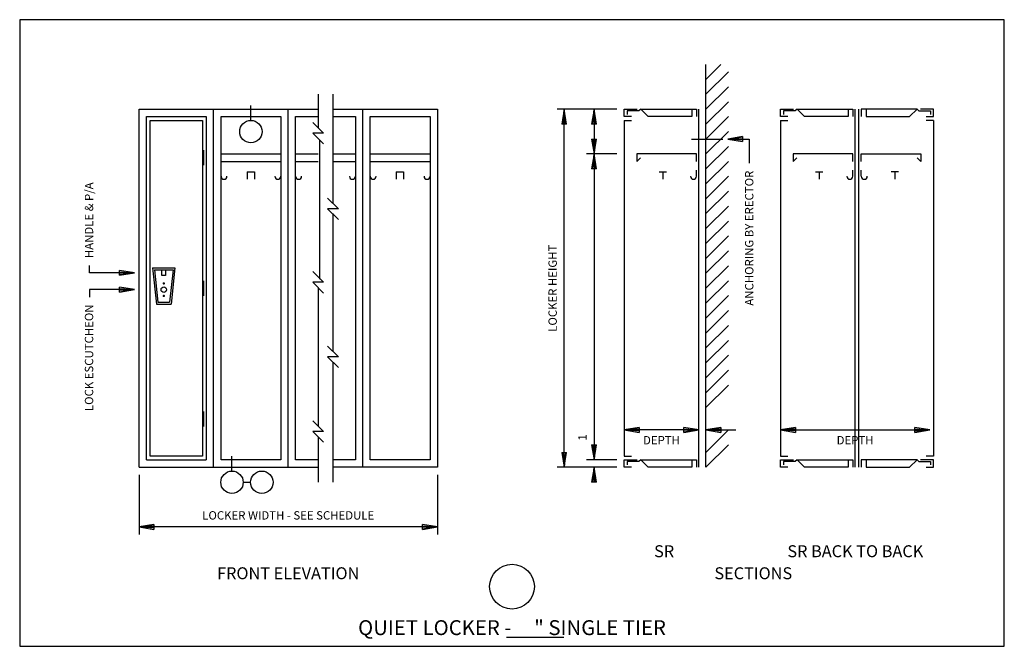
# Model space of a CAD drawing. Extents: x 0 to 8.25, y 0 to 5.25.
import ezdxf
from ezdxf.enums import TextEntityAlignment as Align

# ---------------------------------------------------------------- set-up
doc = ezdxf.new("R2010")
doc.units = 0
doc.header["$LTSCALE"] = 0.25
doc.header["$MEASUREMENT"] = 0
for name, color, linetype in [('1', 1, 'CONTINUOUS'), ('4', 4, 'CONTINUOUS'), ('8', 2, 'CONTINUOUS')]:
    doc.layers.add(name, color=color, linetype=linetype)
doc.styles.add('ROMANS', font='ROMANS')

# ---------------------------------------------------------------- blocks, each defined once
blk = doc.blocks.new('ARRO')
at = {"layer": '4'}
for p, q in [((0.125, 0.02), (0, 0)), ((0.125, 0.01), (0, 0)), ((0.125, -0.01), (0, 0)), ((0, 0), (0.125, -0.02)), ((0.125, 0.02), (0.125, -0.02))]:
    blk.add_line(p, q, dxfattribs=at)
blk = doc.blocks.new('TEMP3')
at = {"layer": '8', "style": 'ROMANS'}
blk.add_text('HANDLE & P/A', height=0.07, rotation=90, dxfattribs=at).set_placement((0.03, 0.062))
blk.add_text('LOCK ESCUTCHEON', height=0.07, rotation=90, dxfattribs=at).set_placement((0.03, -0.3264), align=Align.RIGHT)
blk = doc.blocks.new('ARRO2')
at = {"layer": '4'}
for p, q in [((0, 0), (-0.125, 0.02)), ((-0.125, -0.02), (-0.125, 0.02)), ((-0.125, 0.01), (0, 0)), ((0.125, 0.02), (0, 0)), ((0.125, 0.01), (0, 0)), ((0.125, 0.02), (0.125, -0.02)), ((-0.125, -0.02), (0, 0)), ((-0.125, -0.01), (0, 0)), ((0.125, -0.01), (0, 0)), ((0, 0), (0.125, -0.02))]:
    blk.add_line(p, q, dxfattribs=at)
blk = doc.blocks.new('TEMP2')
at = {"layer": '8'}
blk.add_text('1', height=0.07, rotation=90, dxfattribs=at).set_placement((-0.062, 0.188), align=Align.CENTER)

msp = doc.modelspace()

# ---------------------------------------------------------------- linework, layer by layer
at = {"layer": '1'}
for p, q in [((0, 5.25), (0, 0)), ((8.25, 5.25), (0, 5.25)), ((8.25, 0), (8.25, 5.25)), ((5.75, 4.75), (5.875, 4.875)), ((5.75, 1.5), (5.75, 4.875)), ((5.75, 4.625), (5.938, 4.813)), ((2.5, 4.625), (2.5, 4.345)), ((2.625, 4.625), (2.625, 3.71)), ((5.75, 4.5), (5.938, 4.688)), ((5.75, 4.375), (5.938, 4.563)), ((1, 4.5), (2.5, 4.5)), ((1, 1.5), (1, 4.5)), ((1.625, 1.5), (1.625, 4.5)), ((2.25, 1.5), (2.25, 4.5)), ((2.625, 4.5), (3.5, 4.5)), ((2.875, 1.5), (2.875, 4.5)), ((3.5, 4.5), (3.5, 1.5)), ((5.0655, 4.438), (5.0655, 4.5)), ((5.0655, 4.5), (5.1735, 4.5)), ((5.0905, 4.485), (5.0905, 4.4568)), ((5.1885, 4.485), (5.0905, 4.485)), ((5.2035, 4.5), (5.1885, 4.485)), ((5.2035, 4.5), (5.6705, 4.5)), ((5.2655, 4.438), (5.2035, 4.5)), ((5.6305, 4.5), (5.6305, 4.438)), ((5.6705, 4.5), (5.6705, 4.438)), ((5.69, 1.5), (5.69, 4.5)), ((6.3755, 4.5), (6.4835, 4.5)), ((6.3755, 4.438), (6.3755, 4.5)), ((6.4985, 4.485), (6.4005, 4.485)), ((6.4005, 4.485), (6.4005, 4.4568)), ((6.5135, 4.5), (6.4985, 4.485)), ((6.5755, 4.438), (6.5135, 4.5)), ((6.5135, 4.5), (6.9805, 4.5)), ((6.9405, 4.5), (6.9405, 4.438)), ((6.9805, 4.5), (6.9805, 4.438)), ((7, 1.5), (7, 4.5)), ((7.032, 1.5), (7.032, 4.5)), ((7.5185, 4.5), (7.0515, 4.5)), ((7.0515, 4.5), (7.0515, 4.438)), ((7.0915, 4.5), (7.0915, 4.438)), ((7.4565, 4.438), (7.5185, 4.5)), ((7.5185, 4.5), (7.5335, 4.485)), ((7.5335, 4.485), (7.6315, 4.485)), ((7.6565, 4.5), (7.5485, 4.5)), ((7.6315, 4.485), (7.6315, 4.4568)), ((7.6565, 4.438), (7.6565, 4.5)), ((1.062, 4.438), (1.563, 4.438)), ((1.062, 1.562), (1.062, 4.438)), ((1.563, 4.438), (1.563, 1.562)), ((1.687, 4.438), (2.188, 4.438)), ((1.687, 1.562), (1.687, 4.438)), ((2.188, 4.438), (2.188, 1.562)), ((2.312, 4.438), (2.5, 4.438)), ((2.312, 1.562), (2.312, 4.438)), ((2.455, 4.39), (2.545, 4.3)), ((2.625, 4.438), (2.813, 4.438)), ((2.813, 4.438), (2.813, 1.562)), ((2.937, 4.438), (3.438, 4.438)), ((2.937, 1.562), (2.937, 4.438)), ((3.438, 4.438), (3.438, 1.562)), ((5.1275, 4.438), (5.0655, 4.438)), ((5.6305, 4.438), (5.2655, 4.438)), ((5.75, 4.25), (5.938, 4.438)), ((6.4375, 4.438), (6.3755, 4.438)), ((6.9405, 4.438), (6.5755, 4.438)), ((7.0915, 4.438), (7.4565, 4.438)), ((7.5945, 4.438), (7.6565, 4.438)), ((2.455, 4.3), (2.545, 4.21)), ((2.545, 4.3), (2.455, 4.3)), ((5.75, 4.125), (5.938, 4.313)), ((2.5122, 4.2428), (2.5122, 3.0757)), ((5.75, 4), (5.938, 4.188)), ((5.75, 3.875), (5.938, 4.063)), ((5.75, 3.75), (5.938, 3.938)), ((5.75, 3.625), (5.938, 3.813)), ((2.58, 3.755), (2.67, 3.665)), ((2.58, 3.665), (2.67, 3.575)), ((2.67, 3.665), (2.58, 3.665)), ((5.75, 3.5), (5.938, 3.688)), ((2.625, 3.626), (2.625, 2.7825)), ((5.75, 3.375), (5.938, 3.563)), ((5.75, 3.25), (5.938, 3.438)), ((5.75, 3.125), (5.938, 3.313)), ((2.455, 3.14), (2.545, 3.05)), ((5.75, 3), (5.938, 3.188)), ((5.75, 2.875), (5.938, 3.063)), ((2.545, 3.05), (2.455, 3.05)), ((2.455, 3.05), (2.545, 2.96)), ((2.5, 3.005), (2.5, 2.47)), ((5.75, 2.75), (5.938, 2.938)), ((5.75, 2.625), (5.938, 2.813)), ((2.625, 2.7825), (2.625, 2.47)), ((5.75, 2.5), (5.938, 2.688)), ((5.75, 2.375), (5.938, 2.563)), ((2.58, 2.515), (2.67, 2.425)), ((2.5, 2.47), (2.5, 1.845)), ((2.58, 2.425), (2.67, 2.335)), ((2.67, 2.425), (2.58, 2.425)), ((5.75, 2.25), (5.938, 2.438)), ((2.625, 2.38), (2.625, 1.375)), ((5.75, 2.125), (5.938, 2.313)), ((5.75, 2), (5.938, 2.188)), ((2.455, 1.89), (2.545, 1.8)), ((2.545, 1.8), (2.455, 1.8)), ((2.455, 1.8), (2.545, 1.71)), ((2.5, 1.755), (2.5, 1.375)), ((5.75, 1.625), (5.938, 1.813)), ((5.75, 1.5), (5.938, 1.688)), ((1, 1.5), (2.5, 1.5)), ((1.062, 1.562), (1.563, 1.562)), ((2.188, 1.562), (1.687, 1.562)), ((2.5, 1.562), (2.312, 1.562)), ((2.813, 1.562), (2.625, 1.562)), ((3.5, 1.5), (2.625, 1.5)), ((3.438, 1.562), (2.937, 1.562)), ((5.0655, 1.5625), (5.1735, 1.5625)), ((5.0655, 1.5005), (5.0655, 1.5625)), ((5.1275, 1.5005), (5.0655, 1.5005)), ((5.1885, 1.5475), (5.0905, 1.5475)), ((5.0905, 1.5475), (5.0905, 1.5193)), ((5.2035, 1.5625), (5.1885, 1.5475)), ((5.2655, 1.5005), (5.2035, 1.5625)), ((5.2035, 1.5625), (5.6705, 1.5625)), ((5.6305, 1.5005), (5.2655, 1.5005)), ((5.6305, 1.5625), (5.6305, 1.5005)), ((5.6705, 1.5625), (5.6705, 1.5005)), ((6.3755, 1.5005), (6.3755, 1.5625)), ((6.3755, 1.5625), (6.4835, 1.5625)), ((6.4375, 1.5005), (6.3755, 1.5005)), ((6.4005, 1.5475), (6.4005, 1.5193)), ((6.4985, 1.5475), (6.4005, 1.5475)), ((6.5135, 1.5625), (6.4985, 1.5475)), ((6.5135, 1.5625), (6.9805, 1.5625)), ((6.5755, 1.5005), (6.5135, 1.5625)), ((6.9405, 1.5005), (6.5755, 1.5005)), ((6.9405, 1.5625), (6.9405, 1.5005)), ((6.9805, 1.5625), (6.9805, 1.5005)), ((7.0518, 1.5625), (7.0518, 1.5005)), ((7.5188, 1.5625), (7.0518, 1.5625)), ((7.0918, 1.5625), (7.0918, 1.5005)), ((7.0918, 1.5005), (7.4568, 1.5005)), ((7.4568, 1.5005), (7.5188, 1.5625)), ((7.5188, 1.5625), (7.5338, 1.5475)), ((7.5338, 1.5475), (7.6318, 1.5475)), ((7.6568, 1.5625), (7.5488, 1.5625)), ((7.5948, 1.5005), (7.6568, 1.5005)), ((7.6318, 1.5475), (7.6318, 1.5193)), ((7.6568, 1.5005), (7.6568, 1.5625)), ((0, 0), (8.25, 0))]:
    msp.add_line(p, q, dxfattribs=at)
msp.add_circle((4.125, 0.5), 0.1875, dxfattribs=at)
at = {"layer": '4'}
for p, q in [((1.9375, 4.406), (1.9375, 4.531)), ((5.0025, 4.5), (4.5025, 4.5)), ((4.5625, 1.5), (4.5625, 4.5)), ((4.8125, 4.5), (4.8125, 1.562)), ((1.094, 1.594), (1.094, 4.406)), ((1.094, 4.406), (1.531, 4.406)), ((1.531, 4.406), (1.531, 1.594)), ((5.0655, 4.406), (5.1275, 4.406)), ((5.0655, 4.406), (5.0655, 1.594)), ((6.3755, 4.406), (6.4375, 4.406)), ((6.3755, 4.406), (6.3755, 1.594)), ((7.6565, 4.406), (7.5945, 4.406)), ((7.6565, 4.406), (7.6565, 1.594)), ((5.628, 4.25), (5.8917, 4.25)), ((5.9322, 4.25), (6.1126, 4.25)), ((6.1126, 4.25), (6.1126, 4.047)), ((1.541, 4.156), (1.541, 4.031)), ((1.687, 4.125), (2.188, 4.125)), ((2.312, 4.125), (2.5, 4.125)), ((2.625, 4.125), (2.813, 4.125)), ((2.937, 4.125), (3.438, 4.125)), ((4.8125, 4.125), (4.7505, 4.125)), ((5.0025, 4.125), (4.8125, 4.125)), ((5.1705, 4.125), (5.1705, 4.063)), ((5.6705, 4.125), (5.1705, 4.125)), ((5.6705, 4.063), (5.6705, 4.125)), ((6.9805, 4.125), (6.4805, 4.125)), ((6.4805, 4.125), (6.4805, 4.063)), ((6.9805, 4.063), (6.9805, 4.125)), ((7.0515, 4.125), (7.5515, 4.125)), ((7.0515, 4.063), (7.0515, 4.125)), ((7.5515, 4.125), (7.5515, 4.063)), ((1.687, 4.063), (2.188, 4.063)), ((2.312, 4.063), (2.5, 4.063)), ((2.625, 4.063), (2.813, 4.063)), ((2.937, 4.063), (3.438, 4.063)), ((5.1705, 4.063), (5.2015, 4.094)), ((6.4805, 4.063), (6.5115, 4.094)), ((7.5515, 4.063), (7.5205, 4.094)), ((1.905, 3.975), (1.905, 3.913)), ((1.905, 3.975), (1.967, 3.975)), ((1.967, 3.975), (1.967, 3.913)), ((3.155, 3.975), (3.217, 3.975)), ((3.155, 3.975), (3.155, 3.913)), ((3.217, 3.975), (3.217, 3.913)), ((5.3575, 3.975), (5.4195, 3.975)), ((5.3885, 3.975), (5.3885, 3.913)), ((5.6705, 3.938), (5.6705, 3.988)), ((6.6675, 3.975), (6.7295, 3.975)), ((6.6985, 3.975), (6.6985, 3.913)), ((6.9805, 3.938), (6.9805, 3.988)), ((7.0515, 3.938), (7.0515, 3.988)), ((7.3645, 3.975), (7.3025, 3.975)), ((7.3335, 3.975), (7.3335, 3.913)), ((0.5859, 3.1287), (0.5859, 3.1907)), ((1.1132, 3.1699), (1.1452, 2.8674)), ((1.1132, 3.1699), (1.3012, 3.1699)), ((1.1299, 3.1549), (1.2846, 3.1549)), ((1.1299, 3.1549), (1.1587, 2.8824)), ((1.1922, 3.1079), (1.1922, 3.1549)), ((1.2222, 3.1549), (1.2222, 3.1079)), ((1.2846, 3.1549), (1.2557, 2.8824)), ((1.3012, 3.1699), (1.2692, 2.8674)), ((0.9609, 3.1287), (0.5859, 3.1287)), ((1.2222, 3.1079), (1.1922, 3.1079)), ((1.541, 3.062), (1.541, 2.937)), ((0.9609, 2.9882), (0.5859, 2.9882)), ((0.5859, 2.9882), (0.5859, 2.9262)), ((1.1452, 2.8674), (1.2692, 2.8674)), ((1.1587, 2.8824), (1.2557, 2.8824)), ((1.541, 1.968), (1.541, 1.843)), ((5.69, 1.8125), (5.065, 1.8125)), ((5.75, 1.8125), (6, 1.8125)), ((6.375, 1.8125), (7.625, 1.8125)), ((1.531, 1.594), (1.094, 1.594)), ((1.7789, 1.468), (1.7789, 1.593)), ((5.0655, 1.594), (5.1275, 1.594)), ((6.3755, 1.594), (6.4375, 1.594)), ((7.6565, 1.594), (7.5945, 1.594)), ((5.0025, 1.5), (4.5025, 1.5)), ((4.8125, 1.562), (4.7505, 1.562)), ((5.0025, 1.562), (4.8125, 1.562)), ((4.8125, 1.5), (4.8125, 1.375)), ((1, 1.438), (1, 0.938)), ((3.5, 1.438), (3.5, 0.938)), ((1.8729, 1.374), (1.9349, 1.374)), ((3.5, 1), (1, 1))]:
    msp.add_line(p, q, dxfattribs=at)
at = {"layer": '4', "const_width": 0.01}
for points in [[(1.2022, 3.0404, 1), (1.2122, 3.0404, 1)], [(1.2022, 2.9354, 1), (1.2122, 2.9354, 1)]]:
    msp.add_lwpolyline(points, format="xyb", close=True, dxfattribs=at)
at = {"layer": '4'}
for centre, radius in [((1.9375, 4.312), 0.094), ((1.2072, 2.9879), 0.023), ((1.7789, 1.374), 0.094), ((2.0289, 1.374), 0.094)]:
    msp.add_circle(centre, radius, dxfattribs=at)
for centre in [(1.712, 3.938), (2.163, 3.938), (2.337, 3.938), (2.788, 3.938), (2.962, 3.938), (3.413, 3.938), (5.6455, 3.938), (6.9555, 3.938), (7.0765, 3.938)]:
    msp.add_arc(centre, 0.025, 180, 0, dxfattribs=at)
at = {"layer": '8'}
msp.add_line((4.0797, 0.0772), (4.5597, 0.0772), dxfattribs=at)

# ---------------------------------------------------------------- block references
at = {"layer": '4'}
for name, p, rotation in [('ARRO', (4.5625, 4.5), 270), ('ARRO', (4.8125, 4.5), 270), ('ARRO2', (4.8125, 4.125), 90), ('ARRO', (0.9609, 3.1287), 180), ('ARRO', (0.9609, 2.9882), 180), ('ARRO', (5.69, 1.8125), 180), ('ARRO', (7.625, 1.8125), 180), ('ARRO', (4.8125, 1.562), 90), ('ARRO', (4.5625, 1.5), 90), ('ARRO', (4.8125, 1.5), 270), ('ARRO', (3.5, 1), 180)]:
    msp.add_blockref(name, p, dxfattribs=dict(at, rotation=rotation))
for p in [(5.9322, 4.25), (5.065, 1.8125), (5.75, 1.8125), (6.375, 1.8125), (1, 1)]:
    msp.add_blockref('ARRO', p, dxfattribs=at)
at = {"layer": '8'}
for name, p in [('TEMP3', (0.5859, 3.1907)), ('TEMP2', (4.8125, 1.562))]:
    msp.add_blockref(name, p, dxfattribs=at)

# ---------------------------------------------------------------- texts
at = {"layer": '8', "style": 'ROMANS'}
msp.add_text('ANCHORING BY ERECTOR', height=0.07, rotation=90, dxfattribs=at).set_placement((6.1476, 3.985), align=Align.RIGHT)
msp.add_text('LOCKER HEIGHT', height=0.07, rotation=90, dxfattribs=at).set_placement((4.5005, 3), align=Align.CENTER)
for s, height, p in [('DEPTH', 0.07, (5.3775, 1.6917)), ('DEPTH', 0.07, (7, 1.6917)), ('LOCKER WIDTH - SEE SCHEDULE', 0.07, (2.25, 1.062)), ('SR', 0.1, (5.3997, 0.7466)), ('SR BACK TO BACK', 0.1, (7.0016, 0.7466)), ('FRONT ELEVATION', 0.1, (2.25, 0.562)), ('SECTIONS', 0.1, (6.1468, 0.562)), ('QUIET LOCKER -     " SINGLE TIER', 0.125, (4.125, 0.094))]:
    msp.add_text(s, height=height, dxfattribs=at).set_placement(p, align=Align.CENTER)

doc.saveas('drawing.dxf')
